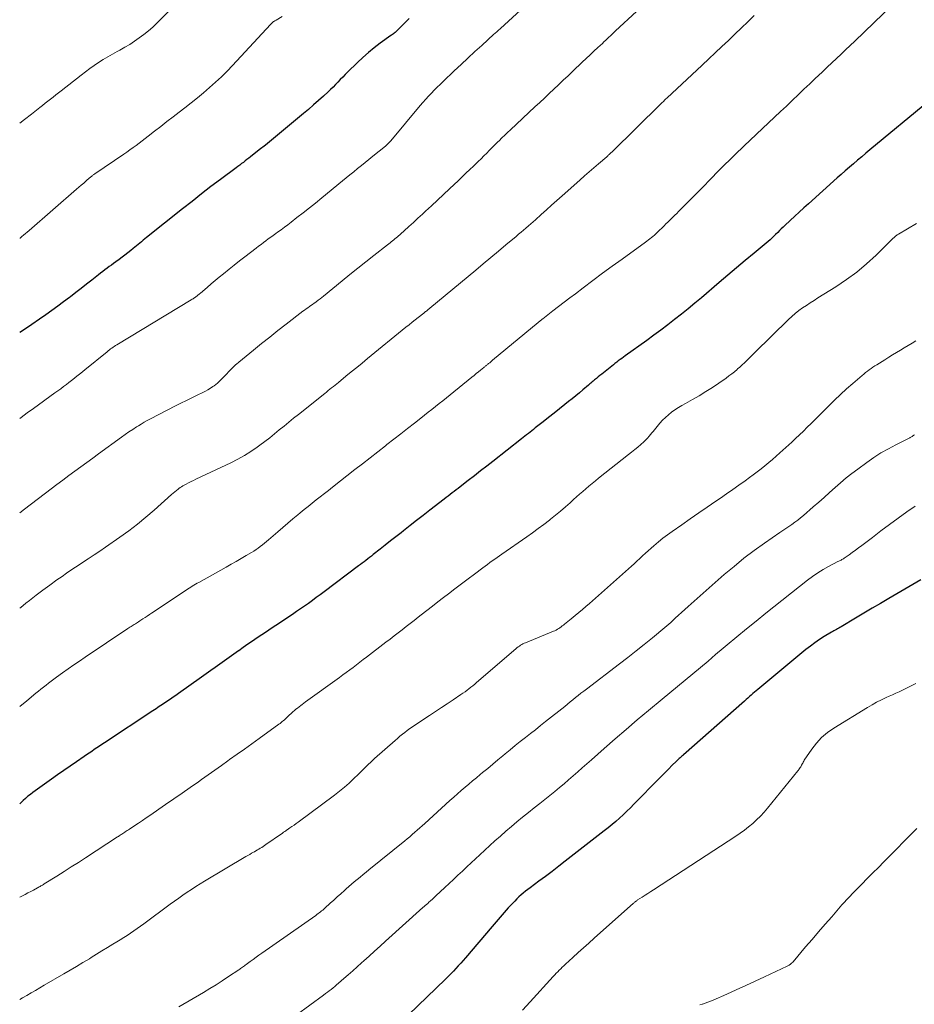
# Model space of a CAD drawing. Units: feet. Extents: x 2020000 to 2025032, y 525000 to 530000.
# Drawn here: x 2020000 to 2020137, y 527288 to 527439 of the extents above; entities that cross this region are included whole.
import ezdxf

# ---------------------------------------------------------------- set-up
doc = ezdxf.new("R2010")
doc.units = ezdxf.units.FT
doc.header["$LTSCALE"] = 100
doc.header["$MEASUREMENT"] = 0
doc.layers.add('CONTOUR INDEX', color=32, linetype='Continuous', lineweight=25)
doc.layers.add('CONTOUR INTERMEDIATE', color=40, linetype='Continuous', lineweight=15)

msp = doc.modelspace()

# ---------------------------------------------------------------- linework, layer by layer
at = {"layer": 'CONTOUR INDEX', "flags": 128}
for points, elevation in [([(2020059.76, 527439.67), (2020059.37, 527439.25), (2020058.97, 527438.83), (2020058.56, 527438.42), (2020057.96, 527437.82), (2020057.85, 527437.71), (2020057.73, 527437.61), (2020057.61, 527437.51), (2020057.48, 527437.41), (2020057.35, 527437.32), (2020057.22, 527437.23), (2020057.09, 527437.13), (2020056.96, 527437.04), (2020055.35, 527435.87), (2020054.43, 527435.17), (2020053.53, 527434.45), (2020052.67, 527433.69), (2020051.83, 527432.9), (2020050.33, 527431.42), (2020049.95, 527431.05), (2020049.58, 527430.67), (2020049.21, 527430.29), (2020048.84, 527429.9), (2020048.47, 527429.52), (2020048.1, 527429.14), (2020047.71, 527428.77), (2020047.33, 527428.41), (2020046.62, 527427.75), (2020045.87, 527427.06), (2020045.11, 527426.39), (2020044.35, 527425.72), (2020043.57, 527425.07), (2020040.51, 527422.5), (2020039.58, 527421.74), (2020038.65, 527420.98), (2020037.71, 527420.23), (2020036.77, 527419.48), (2020035.43, 527418.43), (2020035.15, 527418.21), (2020034.88, 527418), (2020034.6, 527417.79), (2020034.33, 527417.58), (2020034.05, 527417.38), (2020033.77, 527417.17), (2020033.49, 527416.96), (2020033.21, 527416.75), (2020030.83, 527414.96), (2020029.36, 527413.85), (2020027.9, 527412.73), (2020026.45, 527411.59), (2020025.01, 527410.45), (2020019.47, 527406.02), (2020019.21, 527405.82), (2020018.96, 527405.61), (2020018.7, 527405.4), (2020018.45, 527405.19), (2020018.2, 527404.97), (2020017.95, 527404.76), (2020017.69, 527404.55), (2020017.43, 527404.35), (2020017.06, 527404.05), (2020016.61, 527403.7), (2020016.16, 527403.35), (2020015.71, 527403.01), (2020015.25, 527402.68), (2020014.75, 527402.31), (2020014.41, 527402.07), (2020014.07, 527401.82), (2020013.74, 527401.57), (2020013.4, 527401.31), (2020013.07, 527401.06), (2020012.74, 527400.8), (2020012.41, 527400.55), (2020012.08, 527400.29), (2020011.09, 527399.51), (2020010.27, 527398.87), (2020009.44, 527398.23), (2020008.61, 527397.59), (2020007.78, 527396.95), (2020007.64, 527396.85), (2020006.74, 527396.17), (2020005.83, 527395.49), (2020004.91, 527394.83), (2020003.99, 527394.17), (2020003.02, 527393.49), (2020001.88, 527392.71), (2020000.74, 527391.94), (2020000, 527391.45)], 880), ([(2020139.56, 527426.96), (2020130.51, 527419.5), (2020129.87, 527418.97), (2020129.24, 527418.44), (2020128.6, 527417.91), (2020127.97, 527417.37), (2020127.35, 527416.83), (2020126.72, 527416.29), (2020126.1, 527415.74), (2020125.49, 527415.19), (2020121.05, 527411.22), (2020120.35, 527410.59), (2020119.65, 527409.95), (2020118.96, 527409.31), (2020118.26, 527408.67), (2020117.44, 527407.9), (2020117.16, 527407.64), (2020116.88, 527407.37), (2020116.61, 527407.1), (2020116.34, 527406.83), (2020116.01, 527406.48), (2020115.91, 527406.38), (2020115.81, 527406.28), (2020115.7, 527406.18), (2020115.6, 527406.08), (2020115.49, 527405.98), (2020115.39, 527405.88), (2020115.28, 527405.78), (2020115.17, 527405.69), (2020112.71, 527403.63), (2020111.37, 527402.5), (2020110.03, 527401.37), (2020108.69, 527400.24), (2020107.36, 527399.11), (2020104.63, 527396.8), (2020103.61, 527395.94), (2020102.59, 527395.1), (2020101.56, 527394.26), (2020100.52, 527393.44), (2020099.47, 527392.62), (2020098.41, 527391.82), (2020097.34, 527391.03), (2020096.27, 527390.25), (2020092.92, 527387.86), (2020092.66, 527387.67), (2020092.4, 527387.48), (2020092.14, 527387.29), (2020091.88, 527387.1), (2020091.63, 527386.91), (2020091.37, 527386.71), (2020091.12, 527386.51), (2020090.87, 527386.31), (2020089.6, 527385.29), (2020089.33, 527385.07), (2020089.06, 527384.85), (2020088.8, 527384.63), (2020088.53, 527384.41), (2020088.23, 527384.17), (2020088.11, 527384.07), (2020088, 527383.97), (2020087.88, 527383.87), (2020087.76, 527383.78), (2020087.65, 527383.68), (2020087.53, 527383.58), (2020087.42, 527383.48), (2020087.3, 527383.38), (2020086.44, 527382.65), (2020085.9, 527382.2), (2020085.35, 527381.74), (2020084.79, 527381.29), (2020084.24, 527380.84), (2020083.69, 527380.4), (2020082.85, 527379.74), (2020082.02, 527379.08), (2020081.18, 527378.42), (2020080.34, 527377.76), (2020079.13, 527376.8), (2020078.86, 527376.59), (2020078.6, 527376.38), (2020078.33, 527376.17), (2020078.07, 527375.96), (2020077.8, 527375.75), (2020077.54, 527375.54), (2020077.27, 527375.33), (2020077.01, 527375.12), (2020072.62, 527371.67), (2020071.68, 527370.94), (2020070.74, 527370.2), (2020069.8, 527369.47), (2020068.86, 527368.74), (2020067.59, 527367.76), (2020067.28, 527367.53), (2020066.97, 527367.29), (2020066.67, 527367.05), (2020066.36, 527366.82), (2020066.05, 527366.58), (2020065.75, 527366.35), (2020065.44, 527366.11), (2020065.13, 527365.87), (2020062.93, 527364.17), (2020061.93, 527363.38), (2020060.92, 527362.6), (2020059.92, 527361.82), (2020058.92, 527361.03), (2020058.53, 527360.72), (2020057.72, 527360.08), (2020056.92, 527359.45), (2020056.12, 527358.81), (2020055.31, 527358.18), (2020054.27, 527357.35), (2020053.99, 527357.13), (2020053.71, 527356.91), (2020053.42, 527356.69), (2020053.14, 527356.47), (2020052.86, 527356.25), (2020052.57, 527356.04), (2020052.29, 527355.82), (2020052, 527355.61), (2020046.72, 527351.63), (2020046.13, 527351.19), (2020045.53, 527350.75), (2020044.93, 527350.31), (2020044.33, 527349.87), (2020043.72, 527349.44), (2020043.12, 527349.02), (2020042.5, 527348.6), (2020041.89, 527348.18), (2020039.33, 527346.48), (2020038.61, 527346), (2020037.89, 527345.52), (2020037.17, 527345.04), (2020036.46, 527344.56), (2020035.74, 527344.08), (2020035.03, 527343.59), (2020034.32, 527343.09), (2020033.61, 527342.6), (2020033.57, 527342.57), (2020032.86, 527342.06), (2020032.15, 527341.56), (2020031.44, 527341.05), (2020030.73, 527340.55), (2020030.02, 527340.04), (2020029.32, 527339.54), (2020028.61, 527339.03), (2020027.89, 527338.53), (2020024.36, 527336.04), (2020023.95, 527335.75), (2020023.54, 527335.47), (2020023.13, 527335.18), (2020022.72, 527334.9), (2020022.38, 527334.67), (2020022.14, 527334.5), (2020021.9, 527334.34), (2020021.66, 527334.18), (2020021.42, 527334.02), (2020021.18, 527333.86), (2020020.94, 527333.7), (2020020.7, 527333.54), (2020020.45, 527333.38), (2020013.02, 527328.47), (2020012.63, 527328.21), (2020012.23, 527327.94), (2020011.84, 527327.68), (2020011.45, 527327.42), (2020011.05, 527327.15), (2020010.66, 527326.89), (2020010.27, 527326.62), (2020009.88, 527326.36), (2020008.72, 527325.56), (2020007.75, 527324.9), (2020006.78, 527324.23), (2020005.82, 527323.55), (2020004.86, 527322.87), (2020002.02, 527320.84), (2020001.64, 527320.55), (2020001.26, 527320.25), (2020000.89, 527319.93), (2020000.53, 527319.61), (2020000.42, 527319.5), (2020000.12, 527319.22), (2020000, 527319.11)], 860), ([(2020138.33, 527353.47), (2020133.39, 527350.61), (2020132.11, 527349.87), (2020130.83, 527349.11), (2020129.55, 527348.36), (2020128.27, 527347.6), (2020126.08, 527346.29), (2020125.9, 527346.18), (2020125.71, 527346.07), (2020125.53, 527345.97), (2020125.35, 527345.87), (2020125.16, 527345.77), (2020124.98, 527345.67), (2020124.8, 527345.57), (2020124.62, 527345.46), (2020123.5, 527344.78), (2020122.77, 527344.32), (2020122.05, 527343.83), (2020121.36, 527343.32), (2020120.68, 527342.78), (2020113.29, 527336.67), (2020113.03, 527336.45), (2020112.77, 527336.23), (2020112.52, 527336.01), (2020112.27, 527335.78), (2020112.02, 527335.55), (2020111.77, 527335.32), (2020111.51, 527335.1), (2020111.26, 527334.87), (2020101.9, 527326.63), (2020101.76, 527326.51), (2020101.63, 527326.39), (2020101.49, 527326.27), (2020101.36, 527326.15), (2020101.23, 527326.04), (2020101.09, 527325.92), (2020100.96, 527325.79), (2020100.83, 527325.67), (2020100.11, 527324.97), (2020099.63, 527324.49), (2020099.15, 527324.01), (2020098.67, 527323.52), (2020098.19, 527323.04), (2020094.28, 527319.02), (2020093.74, 527318.48), (2020093.2, 527317.95), (2020092.64, 527317.42), (2020092.08, 527316.91), (2020091.5, 527316.4), (2020090.92, 527315.91), (2020090.33, 527315.42), (2020089.73, 527314.95), (2020083.74, 527310.28), (2020082.73, 527309.5), (2020081.72, 527308.73), (2020080.7, 527307.96), (2020079.68, 527307.2), (2020078.36, 527306.22), (2020078, 527305.95), (2020077.65, 527305.67), (2020077.3, 527305.39), (2020076.96, 527305.1), (2020076.62, 527304.8), (2020076.29, 527304.49), (2020075.98, 527304.17), (2020075.67, 527303.85), (2020075, 527303.12), (2020074.36, 527302.42), (2020073.74, 527301.71), (2020073.12, 527301), (2020072.5, 527300.28), (2020068.42, 527295.45), (2020068.06, 527295.03), (2020067.69, 527294.61), (2020067.32, 527294.2), (2020066.94, 527293.79), (2020066.56, 527293.39), (2020066.17, 527292.99), (2020065.78, 527292.59), (2020065.38, 527292.2), (2020059.66, 527286.68)], 840)]:
    msp.add_lwpolyline(points, dxfattribs=dict(at, elevation=elevation))
at = {"layer": 'CONTOUR INTERMEDIATE', "flags": 128}
for points, elevation in [([(2020136.94, 527444.7), (2020128.17, 527436.19), (2020127.47, 527435.52), (2020126.77, 527434.84), (2020126.07, 527434.17), (2020125.36, 527433.51), (2020124.66, 527432.84), (2020123.95, 527432.18), (2020123.25, 527431.51), (2020122.54, 527430.85), (2020122.17, 527430.49), (2020121.27, 527429.65), (2020120.38, 527428.81), (2020119.49, 527427.96), (2020118.6, 527427.12), (2020118.57, 527427.09), (2020117.67, 527426.23), (2020116.76, 527425.37), (2020115.85, 527424.52), (2020114.95, 527423.66), (2020111.21, 527420.14), (2020110.73, 527419.68), (2020110.25, 527419.22), (2020109.77, 527418.76), (2020109.3, 527418.3), (2020108.82, 527417.83), (2020108.35, 527417.36), (2020107.88, 527416.89), (2020107.42, 527416.42), (2020105.87, 527414.83), (2020105, 527413.93), (2020104.12, 527413.04), (2020103.23, 527412.14), (2020102.34, 527411.25), (2020101.11, 527410.02), (2020100.84, 527409.75), (2020100.57, 527409.48), (2020100.29, 527409.21), (2020100.02, 527408.94), (2020099.74, 527408.67), (2020099.46, 527408.4), (2020099.19, 527408.13), (2020098.91, 527407.86), (2020097.83, 527406.8), (2020097.62, 527406.6), (2020097.41, 527406.4), (2020097.19, 527406.21), (2020096.96, 527406.02), (2020096.73, 527405.84), (2020096.5, 527405.66), (2020096.27, 527405.49), (2020096.04, 527405.32), (2020092.45, 527402.74), (2020090.95, 527401.66), (2020089.46, 527400.56), (2020087.98, 527399.46), (2020086.51, 527398.34), (2020085.31, 527397.42), (2020084.44, 527396.76), (2020083.57, 527396.09), (2020082.71, 527395.43), (2020081.84, 527394.76), (2020080.28, 527393.56), (2020080.2, 527393.49), (2020080.11, 527393.42), (2020080.02, 527393.36), (2020079.94, 527393.29), (2020079.85, 527393.22), (2020079.77, 527393.15), (2020079.68, 527393.08), (2020079.6, 527393.01), (2020072.59, 527387.19), (2020072.44, 527387.07), (2020072.29, 527386.94), (2020072.14, 527386.82), (2020071.98, 527386.7), (2020071.84, 527386.58), (2020071.76, 527386.52), (2020071.68, 527386.45), (2020071.61, 527386.39), (2020071.53, 527386.33), (2020071.45, 527386.27), (2020071.37, 527386.2), (2020071.3, 527386.14), (2020071.22, 527386.08), (2020070.72, 527385.67), (2020070.4, 527385.41), (2020070.07, 527385.14), (2020069.75, 527384.87), (2020069.42, 527384.61), (2020066.05, 527381.88), (2020065.49, 527381.43), (2020064.94, 527380.98), (2020064.38, 527380.54), (2020063.82, 527380.09), (2020063.26, 527379.65), (2020062.7, 527379.21), (2020062.14, 527378.77), (2020061.58, 527378.33), (2020060.59, 527377.55), (2020059.54, 527376.73), (2020058.48, 527375.9), (2020057.42, 527375.08), (2020056.36, 527374.25), (2020056.13, 527374.07), (2020054.95, 527373.16), (2020053.77, 527372.24), (2020052.6, 527371.32), (2020051.43, 527370.4), (2020048, 527367.7), (2020047.38, 527367.21), (2020046.76, 527366.73), (2020046.14, 527366.24), (2020045.52, 527365.75), (2020044.9, 527365.25), (2020044.29, 527364.76), (2020043.67, 527364.26), (2020043.06, 527363.77), (2020042.71, 527363.48), (2020041.93, 527362.83), (2020041.15, 527362.18), (2020040.38, 527361.52), (2020039.61, 527360.86), (2020038.18, 527359.62), (2020037.87, 527359.36), (2020037.56, 527359.1), (2020037.25, 527358.85), (2020036.93, 527358.6), (2020036.61, 527358.36), (2020036.28, 527358.13), (2020035.94, 527357.91), (2020035.6, 527357.7), (2020034.77, 527357.21), (2020034, 527356.76), (2020033.23, 527356.31), (2020032.46, 527355.87), (2020031.69, 527355.44), (2020027.49, 527353.1), (2020027.24, 527352.96), (2020026.99, 527352.81), (2020026.74, 527352.67), (2020026.49, 527352.52), (2020026.25, 527352.37), (2020026.01, 527352.22), (2020025.77, 527352.06), (2020025.53, 527351.9), (2020020.23, 527348.37), (2020019.91, 527348.15), (2020019.58, 527347.93), (2020019.25, 527347.71), (2020018.92, 527347.49), (2020018.59, 527347.27), (2020018.42, 527347.17), (2020018.26, 527347.06), (2020018.09, 527346.96), (2020017.93, 527346.85), (2020017.76, 527346.75), (2020017.59, 527346.64), (2020017.43, 527346.54), (2020017.26, 527346.43), (2020017.09, 527346.32), (2020016.92, 527346.21), (2020016.75, 527346.1), (2020016.58, 527345.99), (2020010.04, 527341.6), (2020009.16, 527341.01), (2020008.29, 527340.41), (2020007.42, 527339.8), (2020006.56, 527339.19), (2020005.65, 527338.54), (2020005.25, 527338.25), (2020004.84, 527337.95), (2020004.44, 527337.64), (2020004.05, 527337.33), (2020003.65, 527337.02), (2020003.26, 527336.7), (2020002.87, 527336.39), (2020002.48, 527336.07), (2020001.08, 527334.91), (2020000, 527334.03)], 864), ([(2020024.24, 527442.11), (2020021.07, 527438.96), (2020020.42, 527438.35), (2020019.76, 527437.76), (2020019.07, 527437.21), (2020018.36, 527436.68), (2020017.63, 527436.18), (2020016.89, 527435.7), (2020016.13, 527435.25), (2020015.36, 527434.81), (2020014.96, 527434.6), (2020014.24, 527434.21), (2020013.52, 527433.79), (2020012.82, 527433.36), (2020012.12, 527432.92), (2020011.43, 527432.46), (2020010.75, 527431.99), (2020010.09, 527431.5), (2020009.44, 527430.99), (2020006.38, 527428.58), (2020005.98, 527428.25), (2020005.56, 527427.93), (2020005.15, 527427.61), (2020004.74, 527427.29), (2020004.33, 527426.97), (2020003.92, 527426.65), (2020003.51, 527426.32), (2020003.1, 527426), (2020001.82, 527425), (2020000.76, 527424.18), (2020000, 527423.6)], 888), ([(2020077.46, 527441.53), (2020073.81, 527438.14), (2020073.68, 527438.03), (2020073.56, 527437.91), (2020073.43, 527437.8), (2020073.31, 527437.69), (2020073.18, 527437.58), (2020073.05, 527437.46), (2020072.92, 527437.35), (2020072.8, 527437.24), (2020070.91, 527435.54), (2020069.85, 527434.58), (2020068.79, 527433.6), (2020067.74, 527432.62), (2020066.7, 527431.63), (2020064.99, 527429.99), (2020064.53, 527429.55), (2020064.08, 527429.1), (2020063.63, 527428.65), (2020063.19, 527428.19), (2020062.75, 527427.73), (2020062.32, 527427.26), (2020061.9, 527426.78), (2020061.48, 527426.3), (2020056.94, 527420.91), (2020056.85, 527420.8), (2020056.75, 527420.69), (2020056.65, 527420.59), (2020056.55, 527420.48), (2020056.45, 527420.38), (2020056.35, 527420.28), (2020056.24, 527420.18), (2020056.13, 527420.09), (2020054.19, 527418.51), (2020053.61, 527418.04), (2020053.03, 527417.56), (2020052.44, 527417.09), (2020051.86, 527416.62), (2020051.27, 527416.15), (2020050.69, 527415.68), (2020050.11, 527415.21), (2020049.53, 527414.73), (2020046.36, 527412.11), (2020045.42, 527411.34), (2020044.48, 527410.58), (2020043.52, 527409.84), (2020042.56, 527409.09), (2020041.67, 527408.41), (2020041.15, 527408.01), (2020040.63, 527407.63), (2020040.11, 527407.24), (2020039.59, 527406.86), (2020039.29, 527406.65), (2020038.92, 527406.37), (2020038.54, 527406.1), (2020038.16, 527405.82), (2020037.79, 527405.54), (2020037.42, 527405.26), (2020037.05, 527404.97), (2020036.67, 527404.69), (2020036.3, 527404.41), (2020035.4, 527403.72), (2020034.58, 527403.08), (2020033.76, 527402.45), (2020032.94, 527401.81), (2020032.13, 527401.16), (2020031.28, 527400.48), (2020030.64, 527399.96), (2020030.01, 527399.44), (2020029.38, 527398.91), (2020028.76, 527398.38), (2020027.73, 527397.49), (2020027.62, 527397.4), (2020027.52, 527397.31), (2020027.41, 527397.22), (2020027.31, 527397.13), (2020027.2, 527397.05), (2020027.09, 527396.97), (2020026.98, 527396.89), (2020026.86, 527396.81), (2020026.85, 527396.8), (2020026.72, 527396.72), (2020026.6, 527396.64), (2020026.47, 527396.56), (2020026.34, 527396.49), (2020014.91, 527389.57), (2020014.72, 527389.45), (2020014.52, 527389.32), (2020014.33, 527389.19), (2020014.14, 527389.06), (2020013.96, 527388.93), (2020013.77, 527388.79), (2020013.59, 527388.65), (2020013.41, 527388.5), (2020009.99, 527385.72), (2020009.39, 527385.23), (2020008.77, 527384.74), (2020008.16, 527384.26), (2020007.54, 527383.78), (2020007.16, 527383.49), (2020006.73, 527383.16), (2020006.29, 527382.83), (2020005.85, 527382.51), (2020005.41, 527382.19), (2020002.12, 527379.81), (2020001.16, 527379.1), (2020000.2, 527378.4), (2020000, 527378.24)], 876), ([(2020094.66, 527440.74), (2020091.46, 527437.75), (2020091.21, 527437.51), (2020090.96, 527437.27), (2020090.7, 527437.03), (2020090.45, 527436.79), (2020090.19, 527436.56), (2020089.94, 527436.32), (2020089.68, 527436.08), (2020089.43, 527435.84), (2020088.74, 527435.19), (2020088.14, 527434.63), (2020087.54, 527434.07), (2020086.95, 527433.5), (2020086.35, 527432.94), (2020084.89, 527431.56), (2020084.16, 527430.87), (2020083.44, 527430.19), (2020082.72, 527429.5), (2020081.99, 527428.81), (2020081.27, 527428.13), (2020080.55, 527427.44), (2020079.82, 527426.76), (2020079.09, 527426.08), (2020075.33, 527422.57), (2020074.89, 527422.15), (2020074.45, 527421.74), (2020074.01, 527421.32), (2020073.57, 527420.9), (2020073.38, 527420.72), (2020073.04, 527420.39), (2020072.7, 527420.06), (2020072.37, 527419.73), (2020072.05, 527419.39), (2020071.68, 527419.01), (2020071.53, 527418.86), (2020071.39, 527418.71), (2020071.25, 527418.57), (2020071.1, 527418.42), (2020070.96, 527418.28), (2020070.81, 527418.13), (2020070.67, 527417.99), (2020070.52, 527417.85), (2020069.66, 527417.02), (2020069.08, 527416.46), (2020068.5, 527415.91), (2020067.92, 527415.36), (2020067.33, 527414.8), (2020065.97, 527413.52), (2020065.05, 527412.65), (2020064.13, 527411.79), (2020063.21, 527410.93), (2020062.28, 527410.07), (2020061.83, 527409.64), (2020061.13, 527408.99), (2020060.43, 527408.35), (2020059.73, 527407.71), (2020059.02, 527407.08), (2020057.97, 527406.13), (2020057.79, 527405.97), (2020057.6, 527405.82), (2020057.42, 527405.66), (2020057.23, 527405.51), (2020057.04, 527405.36), (2020056.85, 527405.21), (2020056.66, 527405.06), (2020056.47, 527404.91), (2020054.37, 527403.29), (2020053.14, 527402.33), (2020051.91, 527401.35), (2020050.68, 527400.37), (2020049.47, 527399.38), (2020046.65, 527397.06), (2020046.38, 527396.84), (2020046.1, 527396.62), (2020045.81, 527396.4), (2020045.53, 527396.19), (2020045.44, 527396.13), (2020045.2, 527395.95), (2020044.95, 527395.78), (2020044.7, 527395.6), (2020044.46, 527395.43), (2020044.21, 527395.26), (2020043.96, 527395.08), (2020043.72, 527394.91), (2020043.48, 527394.72), (2020040.9, 527392.73), (2020039.64, 527391.74), (2020038.38, 527390.75), (2020037.12, 527389.75), (2020035.88, 527388.74), (2020033.63, 527386.92), (2020033.51, 527386.82), (2020033.39, 527386.72), (2020033.27, 527386.62), (2020033.15, 527386.52), (2020033.03, 527386.41), (2020032.92, 527386.31), (2020032.8, 527386.2), (2020032.69, 527386.09), (2020032.05, 527385.41), (2020031.77, 527385.12), (2020031.49, 527384.83), (2020031.21, 527384.54), (2020030.93, 527384.24), (2020030.82, 527384.13), (2020030.59, 527383.9), (2020030.35, 527383.68), (2020030.1, 527383.48), (2020029.84, 527383.29), (2020029.65, 527383.16), (2020029.28, 527382.91), (2020028.9, 527382.68), (2020028.52, 527382.47), (2020028.12, 527382.27), (2020027.25, 527381.84), (2020026.41, 527381.43), (2020025.58, 527381.02), (2020024.75, 527380.6), (2020023.92, 527380.18), (2020020.06, 527378.19), (2020019.59, 527377.94), (2020019.12, 527377.69), (2020018.66, 527377.41), (2020018.21, 527377.13), (2020017.93, 527376.96), (2020017.35, 527376.57), (2020016.77, 527376.19), (2020016.2, 527375.79), (2020015.63, 527375.38), (2020012.11, 527372.82), (2020011.2, 527372.15), (2020010.28, 527371.48), (2020009.37, 527370.82), (2020008.45, 527370.15), (2020007.54, 527369.48), (2020006.63, 527368.81), (2020005.72, 527368.13), (2020004.82, 527367.45), (2020000.72, 527364.34), (2020000, 527363.78)], 872), ([(2020112.75, 527440.15), (2020111.76, 527439.18), (2020110.77, 527438.22), (2020109.77, 527437.26), (2020108.77, 527436.31), (2020107.77, 527435.36), (2020106.76, 527434.41), (2020105.75, 527433.47), (2020104.74, 527432.52), (2020099.31, 527427.44), (2020099.19, 527427.33), (2020099.08, 527427.22), (2020098.96, 527427.11), (2020098.85, 527427), (2020098.74, 527426.89), (2020098.62, 527426.78), (2020098.51, 527426.67), (2020098.4, 527426.56), (2020090.89, 527419.16), (2020090.79, 527419.07), (2020090.7, 527418.98), (2020090.6, 527418.89), (2020090.5, 527418.8), (2020090.4, 527418.71), (2020090.3, 527418.62), (2020090.2, 527418.53), (2020090.1, 527418.44), (2020088.85, 527417.37), (2020088.13, 527416.75), (2020087.41, 527416.12), (2020086.69, 527415.49), (2020085.98, 527414.86), (2020083.26, 527412.43), (2020082.46, 527411.71), (2020081.65, 527411), (2020080.85, 527410.28), (2020080.05, 527409.56), (2020079.18, 527408.78), (2020078.81, 527408.46), (2020078.44, 527408.13), (2020078.07, 527407.81), (2020077.7, 527407.48), (2020077.32, 527407.16), (2020076.95, 527406.84), (2020076.57, 527406.53), (2020076.2, 527406.21), (2020074.63, 527404.91), (2020073.47, 527403.94), (2020072.31, 527402.97), (2020071.15, 527402.01), (2020069.99, 527401.04), (2020062.94, 527395.19), (2020062.84, 527395.11), (2020062.75, 527395.02), (2020062.65, 527394.94), (2020062.55, 527394.86), (2020062.47, 527394.8), (2020062.42, 527394.75), (2020062.36, 527394.7), (2020062.3, 527394.66), (2020062.24, 527394.61), (2020062.18, 527394.56), (2020062.13, 527394.52), (2020062.07, 527394.47), (2020062.01, 527394.43), (2020061.17, 527393.78), (2020060.7, 527393.41), (2020060.23, 527393.03), (2020059.76, 527392.65), (2020059.29, 527392.27), (2020053.4, 527387.45), (2020052.57, 527386.77), (2020051.73, 527386.09), (2020050.9, 527385.41), (2020050.07, 527384.73), (2020048.92, 527383.79), (2020048.66, 527383.58), (2020048.4, 527383.37), (2020048.14, 527383.16), (2020047.87, 527382.95), (2020047.61, 527382.74), (2020047.35, 527382.53), (2020047.08, 527382.32), (2020046.82, 527382.11), (2020042.78, 527378.89), (2020042.04, 527378.3), (2020041.31, 527377.7), (2020040.57, 527377.1), (2020039.85, 527376.49), (2020039.11, 527375.89), (2020038.37, 527375.29), (2020037.62, 527374.72), (2020036.86, 527374.15), (2020036.47, 527373.87), (2020035.5, 527373.2), (2020034.5, 527372.57), (2020033.46, 527372), (2020032.41, 527371.46), (2020027.06, 527368.93), (2020026.68, 527368.75), (2020026.3, 527368.57), (2020025.93, 527368.38), (2020025.55, 527368.19), (2020025.22, 527368.02), (2020025.02, 527367.9), (2020024.82, 527367.78), (2020024.62, 527367.65), (2020024.43, 527367.51), (2020024.3, 527367.41), (2020024.05, 527367.21), (2020023.8, 527367.01), (2020023.56, 527366.8), (2020023.32, 527366.59), (2020020.64, 527364.19), (2020019.37, 527363.09), (2020018.07, 527362.02), (2020016.73, 527361.01), (2020015.36, 527360.02), (2020013.17, 527358.5), (2020012.29, 527357.9), (2020011.41, 527357.31), (2020010.53, 527356.72), (2020009.64, 527356.14), (2020009.26, 527355.89), (2020008.56, 527355.43), (2020007.87, 527354.97), (2020007.18, 527354.5), (2020006.5, 527354.02), (2020005.7, 527353.46), (2020004.63, 527352.69), (2020003.57, 527351.9), (2020002.52, 527351.11), (2020001.48, 527350.29), (2020000.95, 527349.88), (2020000.18, 527349.26), (2020000, 527349.11)], 868), ([(2020040.3, 527439.96), (2020039.34, 527439.41), (2020039.26, 527439.36), (2020039.17, 527439.31), (2020039.09, 527439.26), (2020039, 527439.21), (2020038.98, 527439.19), (2020038.91, 527439.14), (2020038.84, 527439.09), (2020038.78, 527439.03), (2020038.71, 527438.97), (2020038.65, 527438.91), (2020038.59, 527438.85), (2020038.53, 527438.78), (2020038.47, 527438.72), (2020032.68, 527432.46), (2020031.83, 527431.58), (2020030.96, 527430.71), (2020030.07, 527429.87), (2020029.15, 527429.05), (2020028.22, 527428.25), (2020027.27, 527427.47), (2020026.31, 527426.7), (2020025.34, 527425.95), (2020024.5, 527425.31), (2020023.55, 527424.58), (2020022.59, 527423.85), (2020021.65, 527423.11), (2020020.7, 527422.37), (2020019.73, 527421.61), (2020019.27, 527421.25), (2020018.81, 527420.89), (2020018.35, 527420.54), (2020017.88, 527420.19), (2020017.41, 527419.85), (2020016.93, 527419.51), (2020016.46, 527419.17), (2020015.98, 527418.84), (2020011.51, 527415.8), (2020011.4, 527415.73), (2020011.3, 527415.66), (2020011.2, 527415.58), (2020011.1, 527415.51), (2020011.01, 527415.43), (2020010.91, 527415.36), (2020010.81, 527415.28), (2020010.72, 527415.2), (2020010.18, 527414.73), (2020009.82, 527414.41), (2020009.46, 527414.09), (2020009.09, 527413.77), (2020008.73, 527413.46), (2020001.43, 527407.11), (2020001.15, 527406.88), (2020000.88, 527406.64), (2020000.6, 527406.41), (2020000.33, 527406.19), (2020000.05, 527405.96), (2020000, 527405.92)], 884), ([(2020137.65, 527408.18), (2020134.9, 527406.58), (2020134.78, 527406.51), (2020134.67, 527406.44), (2020134.56, 527406.36), (2020134.46, 527406.28), (2020134.36, 527406.19), (2020134.25, 527406.1), (2020134.16, 527406.01), (2020134.06, 527405.92), (2020131.44, 527403.34), (2020130, 527402.01), (2020128.5, 527400.74), (2020126.92, 527399.58), (2020125.29, 527398.49), (2020122.52, 527396.76), (2020121.92, 527396.38), (2020121.33, 527396), (2020120.75, 527395.62), (2020120.16, 527395.23), (2020119.59, 527394.82), (2020119.04, 527394.39), (2020118.51, 527393.93), (2020118, 527393.46), (2020112.86, 527388.39), (2020112.53, 527388.07), (2020112.21, 527387.75), (2020111.88, 527387.43), (2020111.56, 527387.1), (2020111.23, 527386.78), (2020110.89, 527386.47), (2020110.55, 527386.16), (2020110.2, 527385.86), (2020110.1, 527385.77), (2020109.69, 527385.43), (2020109.28, 527385.1), (2020108.85, 527384.78), (2020108.42, 527384.47), (2020107.33, 527383.7), (2020106.34, 527383.03), (2020105.33, 527382.38), (2020104.31, 527381.76), (2020103.27, 527381.17), (2020102.17, 527380.56), (2020101.63, 527380.25), (2020101.1, 527379.93), (2020100.58, 527379.58), (2020100.06, 527379.23), (2020099.58, 527378.84), (2020099.11, 527378.43), (2020098.67, 527377.99), (2020098.26, 527377.53), (2020097.43, 527376.52), (2020097.23, 527376.27), (2020097.03, 527376.03), (2020096.83, 527375.78), (2020096.63, 527375.53), (2020096.59, 527375.49), (2020096.4, 527375.27), (2020096.21, 527375.06), (2020096, 527374.86), (2020095.79, 527374.66), (2020095.32, 527374.26), (2020094.86, 527373.87), (2020094.4, 527373.48), (2020093.93, 527373.1), (2020093.46, 527372.73), (2020088.85, 527369.09), (2020088.36, 527368.7), (2020087.86, 527368.3), (2020087.38, 527367.89), (2020086.9, 527367.48), (2020086.42, 527367.07), (2020085.94, 527366.65), (2020085.47, 527366.23), (2020085, 527365.8), (2020084.48, 527365.33), (2020083.75, 527364.68), (2020083.01, 527364.04), (2020082.25, 527363.41), (2020081.49, 527362.79), (2020081.33, 527362.67), (2020080.47, 527362), (2020079.6, 527361.35), (2020078.73, 527360.71), (2020077.84, 527360.08), (2020074.02, 527357.43), (2020073.65, 527357.18), (2020073.28, 527356.92), (2020072.91, 527356.66), (2020072.54, 527356.39), (2020072.18, 527356.13), (2020071.82, 527355.86), (2020071.45, 527355.6), (2020071.09, 527355.33), (2020069.81, 527354.37), (2020068.81, 527353.62), (2020067.81, 527352.87), (2020066.81, 527352.12), (2020065.81, 527351.36), (2020065.06, 527350.79), (2020064.2, 527350.13), (2020063.34, 527349.46), (2020062.49, 527348.8), (2020061.63, 527348.12), (2020061.16, 527347.75), (2020060.54, 527347.26), (2020059.93, 527346.78), (2020059.31, 527346.3), (2020058.7, 527345.83), (2020058.08, 527345.35), (2020057.46, 527344.87), (2020056.84, 527344.4), (2020056.22, 527343.92), (2020053.23, 527341.62), (2020052.72, 527341.23), (2020052.2, 527340.83), (2020051.69, 527340.44), (2020051.17, 527340.05), (2020050.65, 527339.66), (2020050.13, 527339.27), (2020049.61, 527338.88), (2020049.09, 527338.5), (2020043.87, 527334.73), (2020043.62, 527334.54), (2020043.37, 527334.36), (2020043.13, 527334.18), (2020042.88, 527333.99), (2020042.64, 527333.8), (2020042.4, 527333.61), (2020042.16, 527333.4), (2020041.93, 527333.2), (2020041.1, 527332.43), (2020040.94, 527332.28), (2020040.78, 527332.14), (2020040.62, 527331.99), (2020040.46, 527331.85), (2020040.3, 527331.71), (2020040.13, 527331.57), (2020039.96, 527331.44), (2020039.79, 527331.31), (2020036.78, 527329.14), (2020035.64, 527328.33), (2020034.5, 527327.51), (2020033.36, 527326.7), (2020032.22, 527325.88), (2020031.97, 527325.7), (2020030.95, 527324.98), (2020029.93, 527324.26), (2020028.91, 527323.54), (2020027.89, 527322.82), (2020027.43, 527322.49), (2020026.17, 527321.6), (2020024.92, 527320.72), (2020023.66, 527319.85), (2020022.4, 527318.98), (2020019.98, 527317.31), (2020019.41, 527316.92), (2020018.83, 527316.53), (2020018.26, 527316.14), (2020017.68, 527315.76), (2020016.86, 527315.22), (2020016.69, 527315.1), (2020016.52, 527314.99), (2020016.35, 527314.88), (2020016.18, 527314.77), (2020016.12, 527314.73), (2020015.98, 527314.64), (2020015.84, 527314.55), (2020015.7, 527314.46), (2020015.56, 527314.37), (2020015.42, 527314.28), (2020015.28, 527314.19), (2020015.15, 527314.1), (2020015.01, 527314.01), (2020010.09, 527310.81), (2020009, 527310.1), (2020007.91, 527309.4), (2020006.82, 527308.7), (2020005.72, 527308.01), (2020003.78, 527306.79), (2020003.65, 527306.71), (2020003.52, 527306.63), (2020003.39, 527306.55), (2020003.25, 527306.48), (2020003.12, 527306.4), (2020002.99, 527306.33), (2020002.85, 527306.25), (2020002.72, 527306.18), (2020002.13, 527305.86), (2020001.7, 527305.64), (2020001.27, 527305.41), (2020000.84, 527305.18), (2020000.41, 527304.95), (2020000, 527304.74)], 856), ([(2020137.56, 527390.2), (2020136.97, 527389.83), (2020136.38, 527389.46), (2020135.78, 527389.09), (2020135.18, 527388.73), (2020134.58, 527388.37), (2020133.98, 527388.01), (2020133.39, 527387.65), (2020132.79, 527387.28), (2020131.56, 527386.5), (2020131.26, 527386.32), (2020130.97, 527386.12), (2020130.68, 527385.92), (2020130.4, 527385.72), (2020130.12, 527385.51), (2020129.84, 527385.3), (2020129.57, 527385.08), (2020129.3, 527384.86), (2020127.89, 527383.65), (2020126.93, 527382.81), (2020125.98, 527381.95), (2020125.05, 527381.07), (2020124.14, 527380.17), (2020123.23, 527379.24), (2020122.64, 527378.65), (2020122.06, 527378.07), (2020121.48, 527377.49), (2020120.89, 527376.91), (2020120.3, 527376.33), (2020119.7, 527375.76), (2020119.1, 527375.19), (2020118.49, 527374.63), (2020116.65, 527372.96), (2020116.09, 527372.46), (2020115.53, 527371.97), (2020114.96, 527371.48), (2020114.38, 527371.01), (2020113.79, 527370.54), (2020113.2, 527370.08), (2020112.6, 527369.63), (2020112, 527369.18), (2020111.33, 527368.7), (2020110.39, 527368.03), (2020109.44, 527367.36), (2020108.49, 527366.7), (2020107.54, 527366.04), (2020106.83, 527365.56), (2020105.52, 527364.66), (2020104.22, 527363.76), (2020102.91, 527362.86), (2020101.61, 527361.95), (2020100.13, 527360.91), (2020099.42, 527360.39), (2020098.71, 527359.86), (2020098.03, 527359.3), (2020097.35, 527358.73), (2020096.9, 527358.34), (2020096.46, 527357.95), (2020096.03, 527357.56), (2020095.6, 527357.16), (2020095.17, 527356.76), (2020094.74, 527356.36), (2020094.31, 527355.96), (2020093.88, 527355.56), (2020093.44, 527355.17), (2020087.46, 527349.87), (2020086.92, 527349.39), (2020086.37, 527348.92), (2020085.81, 527348.45), (2020085.25, 527347.99), (2020084.63, 527347.48), (2020084.38, 527347.27), (2020084.13, 527347.07), (2020083.87, 527346.87), (2020083.62, 527346.66), (2020083.46, 527346.54), (2020083.28, 527346.4), (2020083.1, 527346.27), (2020082.91, 527346.14), (2020082.73, 527346.01), (2020082.53, 527345.89), (2020082.34, 527345.78), (2020082.13, 527345.68), (2020081.93, 527345.59), (2020077.66, 527343.83), (2020077.45, 527343.74), (2020077.25, 527343.65), (2020077.06, 527343.54), (2020076.87, 527343.43), (2020076.69, 527343.31), (2020076.5, 527343.18), (2020076.33, 527343.04), (2020076.16, 527342.9), (2020070.13, 527337.72), (2020069.84, 527337.47), (2020069.55, 527337.23), (2020069.26, 527336.99), (2020068.96, 527336.75), (2020068.66, 527336.52), (2020068.35, 527336.3), (2020068.04, 527336.08), (2020067.73, 527335.86), (2020066.54, 527335.07), (2020065.63, 527334.47), (2020064.72, 527333.87), (2020063.81, 527333.26), (2020062.9, 527332.66), (2020060.66, 527331.19), (2020060.27, 527330.92), (2020059.87, 527330.64), (2020059.49, 527330.36), (2020059.11, 527330.07), (2020058.74, 527329.77), (2020058.37, 527329.46), (2020058, 527329.15), (2020057.64, 527328.84), (2020054.47, 527326.03), (2020054.16, 527325.75), (2020053.84, 527325.46), (2020053.54, 527325.16), (2020053.23, 527324.86), (2020052.93, 527324.56), (2020052.63, 527324.25), (2020052.33, 527323.95), (2020052.02, 527323.66), (2020051.26, 527322.92), (2020050.56, 527322.26), (2020049.84, 527321.63), (2020049.1, 527321.02), (2020048.34, 527320.44), (2020042.74, 527316.29), (2020042.43, 527316.06), (2020042.11, 527315.84), (2020041.79, 527315.61), (2020041.47, 527315.39), (2020041.05, 527315.1), (2020040.94, 527315.03), (2020040.83, 527314.95), (2020040.72, 527314.87), (2020040.61, 527314.8), (2020040.5, 527314.72), (2020040.39, 527314.64), (2020040.27, 527314.56), (2020040.16, 527314.48), (2020037.79, 527312.84), (2020037.58, 527312.69), (2020037.36, 527312.55), (2020037.15, 527312.41), (2020036.93, 527312.27), (2020036.7, 527312.14), (2020036.48, 527312.01), (2020036.26, 527311.88), (2020036.03, 527311.75), (2020035.89, 527311.67), (2020035.6, 527311.51), (2020035.31, 527311.34), (2020035.02, 527311.17), (2020034.73, 527311), (2020028.37, 527307.22), (2020027.69, 527306.81), (2020027.02, 527306.39), (2020026.36, 527305.96), (2020025.7, 527305.52), (2020025.05, 527305.07), (2020024.4, 527304.61), (2020023.75, 527304.15), (2020023.11, 527303.68), (2020019.06, 527300.68), (2020018.55, 527300.31), (2020018.04, 527299.95), (2020017.53, 527299.59), (2020017.01, 527299.24), (2020016.49, 527298.9), (2020015.96, 527298.56), (2020015.43, 527298.23), (2020014.9, 527297.9), (2020014.3, 527297.54), (2020013.47, 527297.03), (2020012.63, 527296.52), (2020011.8, 527296.01), (2020010.97, 527295.5), (2020010.69, 527295.32), (2020009.71, 527294.73), (2020008.73, 527294.14), (2020007.75, 527293.55), (2020006.77, 527292.97), (2020003.78, 527291.24), (2020003.11, 527290.84), (2020002.44, 527290.46), (2020001.76, 527290.07), (2020001.09, 527289.68), (2020000.41, 527289.29), (2020000, 527289.04)], 852), ([(2020137.36, 527375.76), (2020137.26, 527375.69), (2020137.18, 527375.63), (2020137.09, 527375.57), (2020136.99, 527375.51), (2020136.9, 527375.46), (2020136.8, 527375.4), (2020136.7, 527375.35), (2020136.61, 527375.3), (2020134.47, 527374.23), (2020133.33, 527373.61), (2020132.2, 527372.96), (2020131.1, 527372.26), (2020130.03, 527371.52), (2020128.62, 527370.49), (2020127.72, 527369.82), (2020126.84, 527369.13), (2020125.99, 527368.4), (2020125.15, 527367.66), (2020124.32, 527366.9), (2020123.49, 527366.15), (2020122.65, 527365.41), (2020121.8, 527364.67), (2020120.28, 527363.36), (2020119.85, 527363), (2020119.41, 527362.65), (2020118.96, 527362.32), (2020118.5, 527362), (2020118.04, 527361.69), (2020117.57, 527361.37), (2020117.11, 527361.05), (2020116.65, 527360.74), (2020114.33, 527359.13), (2020112.74, 527357.98), (2020111.17, 527356.79), (2020109.64, 527355.55), (2020108.14, 527354.28), (2020102.6, 527349.39), (2020102.1, 527348.94), (2020101.6, 527348.49), (2020101.11, 527348.04), (2020100.61, 527347.59), (2020100.23, 527347.22), (2020099.93, 527346.95), (2020099.63, 527346.68), (2020099.32, 527346.42), (2020099.01, 527346.16), (2020097.13, 527344.6), (2020095.87, 527343.58), (2020094.61, 527342.56), (2020093.33, 527341.56), (2020092.04, 527340.57), (2020086.99, 527336.72), (2020086.57, 527336.39), (2020086.15, 527336.07), (2020085.73, 527335.73), (2020085.31, 527335.4), (2020084.9, 527335.06), (2020084.48, 527334.73), (2020084.06, 527334.39), (2020083.65, 527334.06), (2020080.73, 527331.72), (2020079.95, 527331.1), (2020079.17, 527330.48), (2020078.39, 527329.87), (2020077.61, 527329.26), (2020076.82, 527328.65), (2020076.05, 527328.03), (2020075.28, 527327.4), (2020074.51, 527326.77), (2020074.15, 527326.47), (2020073.37, 527325.83), (2020072.6, 527325.18), (2020071.83, 527324.54), (2020071.06, 527323.9), (2020070.7, 527323.6), (2020070.11, 527323.11), (2020069.52, 527322.62), (2020068.93, 527322.12), (2020068.35, 527321.63), (2020067.76, 527321.13), (2020067.18, 527320.63), (2020066.61, 527320.12), (2020066.04, 527319.61), (2020062.17, 527316.09), (2020061.79, 527315.74), (2020061.41, 527315.4), (2020061.03, 527315.06), (2020060.64, 527314.72), (2020060.26, 527314.38), (2020059.87, 527314.05), (2020059.48, 527313.72), (2020059.09, 527313.4), (2020053.61, 527308.94), (2020053.16, 527308.58), (2020052.71, 527308.22), (2020052.27, 527307.86), (2020051.82, 527307.5), (2020051.79, 527307.47), (2020051.36, 527307.12), (2020050.93, 527306.76), (2020050.51, 527306.4), (2020050.09, 527306.02), (2020049.84, 527305.79), (2020049.29, 527305.3), (2020048.75, 527304.81), (2020048.21, 527304.32), (2020047.67, 527303.83), (2020046.84, 527303.08), (2020046.68, 527302.93), (2020046.51, 527302.79), (2020046.34, 527302.65), (2020046.16, 527302.51), (2020045.99, 527302.37), (2020045.81, 527302.24), (2020045.63, 527302.1), (2020045.45, 527301.97), (2020037.18, 527296.16), (2020036.73, 527295.85), (2020036.28, 527295.53), (2020035.83, 527295.2), (2020035.38, 527294.88), (2020034.76, 527294.44), (2020034.62, 527294.34), (2020034.48, 527294.24), (2020034.34, 527294.13), (2020034.2, 527294.03), (2020034.06, 527293.93), (2020033.91, 527293.83), (2020033.77, 527293.73), (2020033.63, 527293.63), (2020032.04, 527292.56), (2020031.09, 527291.94), (2020030.14, 527291.33), (2020029.17, 527290.73), (2020028.2, 527290.15), (2020024.42, 527287.92)], 848), ([(2020137.44, 527364.77), (2020136.19, 527363.9), (2020134.85, 527362.95), (2020133.52, 527361.99), (2020132.2, 527361.01), (2020130.9, 527360.01), (2020129.25, 527358.74), (2020128.77, 527358.38), (2020128.29, 527358.02), (2020127.8, 527357.67), (2020127.3, 527357.32), (2020126.53, 527356.79), (2020126.42, 527356.71), (2020126.3, 527356.65), (2020126.19, 527356.59), (2020126.07, 527356.53), (2020125.95, 527356.47), (2020125.83, 527356.42), (2020125.72, 527356.36), (2020125.6, 527356.3), (2020124.14, 527355.52), (2020123.31, 527355.05), (2020122.49, 527354.55), (2020121.71, 527354), (2020120.94, 527353.43), (2020114.54, 527348.36), (2020113.04, 527347.16), (2020111.55, 527345.95), (2020110.07, 527344.73), (2020108.59, 527343.5), (2020107.99, 527342.99), (2020106.82, 527342), (2020105.65, 527341.02), (2020104.48, 527340.03), (2020103.31, 527339.05), (2020102.14, 527338.07), (2020100.96, 527337.1), (2020099.79, 527336.12), (2020098.61, 527335.14), (2020096.52, 527333.42), (2020094.8, 527331.98), (2020093.09, 527330.53), (2020091.4, 527329.07), (2020089.71, 527327.6), (2020087.74, 527325.86), (2020087.04, 527325.25), (2020086.35, 527324.63), (2020085.65, 527324.02), (2020084.96, 527323.4), (2020084.26, 527322.79), (2020083.56, 527322.18), (2020082.84, 527321.59), (2020082.12, 527321.01), (2020079.81, 527319.16), (2020078.94, 527318.46), (2020078.07, 527317.75), (2020077.2, 527317.05), (2020076.33, 527316.34), (2020075.47, 527315.62), (2020074.62, 527314.89), (2020073.78, 527314.15), (2020072.95, 527313.4), (2020070.65, 527311.28), (2020069.97, 527310.66), (2020069.3, 527310.03), (2020068.62, 527309.4), (2020067.94, 527308.77), (2020067.27, 527308.13), (2020066.59, 527307.5), (2020065.92, 527306.87), (2020065.24, 527306.24), (2020063.88, 527304.97), (2020063.61, 527304.72), (2020063.34, 527304.47), (2020063.07, 527304.22), (2020062.8, 527303.98), (2020062.62, 527303.81), (2020062.44, 527303.65), (2020062.26, 527303.49), (2020062.08, 527303.32), (2020061.9, 527303.16), (2020056.15, 527297.99), (2020055.31, 527297.24), (2020054.47, 527296.48), (2020053.64, 527295.72), (2020052.8, 527294.97), (2020052.48, 527294.67), (2020051.8, 527294.06), (2020051.12, 527293.46), (2020050.44, 527292.86), (2020049.75, 527292.26), (2020048.92, 527291.54), (2020048.65, 527291.3), (2020048.37, 527291.07), (2020048.09, 527290.84), (2020047.81, 527290.61), (2020047.52, 527290.39), (2020047.23, 527290.17), (2020046.94, 527289.95), (2020046.65, 527289.74), (2020042.45, 527286.66)], 844), ([(2020137.55, 527337.56), (2020137.04, 527337.3), (2020136.53, 527337.04), (2020136.02, 527336.79), (2020135.51, 527336.55), (2020134.99, 527336.31), (2020134.47, 527336.07), (2020133.95, 527335.83), (2020133.43, 527335.6), (2020132.99, 527335.4), (2020132.26, 527335.05), (2020131.53, 527334.68), (2020130.82, 527334.29), (2020130.12, 527333.88), (2020124.95, 527330.71), (2020123.99, 527330.03), (2020123.09, 527329.28), (2020122.3, 527328.42), (2020121.58, 527327.48), (2020120.43, 527325.78), (2020120.34, 527325.64), (2020120.26, 527325.5), (2020120.18, 527325.35), (2020120.1, 527325.21), (2020120.09, 527325.18), (2020120.02, 527325.04), (2020119.95, 527324.91), (2020119.87, 527324.78), (2020119.78, 527324.65), (2020119.7, 527324.52), (2020119.61, 527324.39), (2020119.52, 527324.27), (2020119.42, 527324.15), (2020114.78, 527318.43), (2020114.25, 527317.81), (2020113.7, 527317.21), (2020113.11, 527316.64), (2020112.51, 527316.09), (2020111.88, 527315.57), (2020111.24, 527315.06), (2020110.58, 527314.59), (2020109.9, 527314.13), (2020097.28, 527305.91), (2020096.85, 527305.63), (2020096.42, 527305.35), (2020095.98, 527305.06), (2020095.55, 527304.78), (2020094.85, 527304.33), (2020094.77, 527304.27), (2020094.69, 527304.22), (2020094.61, 527304.16), (2020094.53, 527304.1), (2020094.45, 527304.04), (2020094.37, 527303.98), (2020094.3, 527303.92), (2020094.22, 527303.86), (2020088.18, 527298.46), (2020087.35, 527297.72), (2020086.53, 527296.99), (2020085.72, 527296.25), (2020084.9, 527295.5), (2020083.76, 527294.46), (2020083.52, 527294.24), (2020083.28, 527294.01), (2020083.04, 527293.78), (2020082.81, 527293.55), (2020082.58, 527293.32), (2020082.35, 527293.08), (2020082.12, 527292.84), (2020081.9, 527292.6), (2020078.36, 527288.69), (2020077.18, 527287.4)], 836), ([(2020137.72, 527315.32), (2020132.65, 527310.2), (2020131.8, 527309.34), (2020130.95, 527308.48), (2020130.09, 527307.62), (2020129.24, 527306.75), (2020127.8, 527305.29), (2020127.67, 527305.16), (2020127.55, 527305.03), (2020127.42, 527304.89), (2020127.29, 527304.76), (2020127.09, 527304.55), (2020126.87, 527304.31), (2020126.64, 527304.07), (2020126.43, 527303.83), (2020126.21, 527303.58), (2020124.63, 527301.77), (2020123.62, 527300.61), (2020122.62, 527299.45), (2020121.62, 527298.29), (2020120.63, 527297.12), (2020118.7, 527294.85), (2020118.65, 527294.79), (2020118.59, 527294.73), (2020118.54, 527294.67), (2020118.48, 527294.62), (2020118.42, 527294.56), (2020118.36, 527294.51), (2020118.3, 527294.46), (2020118.24, 527294.42), (2020118.18, 527294.38), (2020118.08, 527294.32), (2020117.98, 527294.26), (2020117.88, 527294.21), (2020117.78, 527294.16), (2020114.3, 527292.53), (2020112.87, 527291.86), (2020111.43, 527291.2), (2020109.99, 527290.54), (2020108.55, 527289.89), (2020106.46, 527288.95), (2020106.05, 527288.78), (2020105.64, 527288.62), (2020105.23, 527288.48), (2020104.81, 527288.35), (2020104.77, 527288.34), (2020104.37, 527288.23)], 832)]:
    msp.add_lwpolyline(points, dxfattribs=dict(at, elevation=elevation))

doc.saveas('drawing.dxf')
